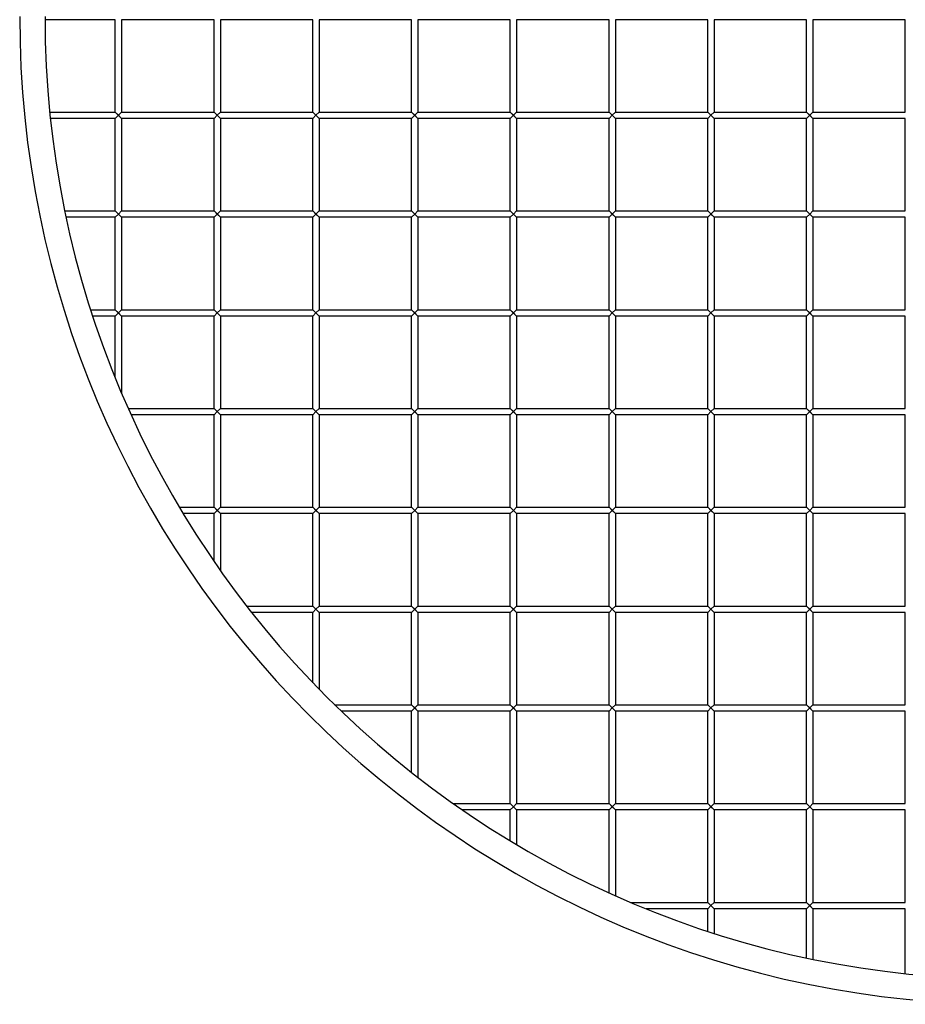
# Model space of a CAD drawing. Units: millimetres. Extents: x -156 to 156, y -156 to 156.
# Drawn here: x -156 to -16, y -156 to 0 of the extents above; entities that cross this region are included whole.
import ezdxf

# ---------------------------------------------------------------- set-up
doc = ezdxf.new("R2010")
doc.units = ezdxf.units.MM
doc.layers.add('HIDDEN', color=7, linetype='Continuous')
doc.layers.add('THICK', color=7, linetype='Continuous')

msp = doc.modelspace()

# ---------------------------------------------------------------- linework, layer by layer
at = {"layer": 'HIDDEN'}
for p, q in [((-140.9, -15.1), (-140.4, -15.6)), ((-139.9, -15.1), (-140.4, -15.6)), ((-125.3, -15.1), (-124.3, -16.1)), ((-124.8, -15.6), (-125.3, -15.1)), ((-124.3, -15.1), (-124.8, -15.6)), ((-109.7, -15.1), (-108.7, -16.1)), ((-109.2, -15.6), (-109.7, -15.1)), ((-108.7, -15.1), (-109.2, -15.6)), ((-94.1, -15.1), (-93.1, -16.1)), ((-94.1, -15.1), (-93.1, -16.1)), ((-93.1, -15.1), (-93.6, -15.6)), ((-78.5, -15.1), (-78, -15.6)), ((-77.5, -15.1), (-78, -15.6)), ((-62.9, -15.1), (-61.9, -16.1)), ((-62.9, -15.1), (-61.9, -16.1)), ((-61.9, -15.1), (-62.4, -15.6)), ((-47.3, -15.1), (-46.3, -16.1)), ((-47.3, -15.1), (-46.3, -16.1)), ((-46.3, -15.1), (-46.8, -15.6)), ((-31.7, -15.1), (-30.7, -16.1)), ((-31.7, -15.1), (-30.7, -16.1)), ((-30.7, -15.1), (-31.2, -15.6)), ((-140.9, -16.1), (-140.4, -15.6)), ((-140.4, -15.6), (-139.9, -16.1)), ((-124.8, -15.6), (-125.3, -16.1)), ((-109.2, -15.6), (-109.7, -16.1)), ((-94.1, -16.1), (-93.6, -15.6)), ((-78.5, -16.1), (-78, -15.6)), ((-78, -15.6), (-77.5, -16.1)), ((-62.4, -15.6), (-62.9, -16.1)), ((-46.8, -15.6), (-47.3, -16.1)), ((-31.7, -16.1), (-31.2, -15.6)), ((-140.9, -30.7), (-140.4, -31.2)), ((-139.9, -30.7), (-140.4, -31.2)), ((-125.3, -30.7), (-124.8, -31.2)), ((-124.3, -30.7), (-124.8, -31.2)), ((-109.7, -30.7), (-109.2, -31.2)), ((-108.7, -30.7), (-109.2, -31.2)), ((-94.1, -30.7), (-93.1, -31.7)), ((-94.1, -30.7), (-93.1, -31.7)), ((-93.1, -30.7), (-93.6, -31.2)), ((-78.5, -30.7), (-78, -31.2)), ((-77.5, -30.7), (-78, -31.2)), ((-62.9, -30.7), (-61.9, -31.7)), ((-62.9, -30.7), (-61.9, -31.7)), ((-61.9, -30.7), (-62.4, -31.2)), ((-47.3, -30.7), (-46.3, -31.7)), ((-47.3, -30.7), (-46.3, -31.7)), ((-46.3, -30.7), (-46.8, -31.2)), ((-31.7, -30.7), (-31.2, -31.2)), ((-30.7, -30.7), (-31.2, -31.2)), ((-140.9, -31.7), (-140.4, -31.2)), ((-140.4, -31.2), (-139.9, -31.7)), ((-125.3, -31.7), (-124.8, -31.2)), ((-124.8, -31.2), (-124.3, -31.7)), ((-109.7, -31.7), (-109.2, -31.2)), ((-109.2, -31.2), (-108.7, -31.7)), ((-94.1, -31.7), (-93.6, -31.2)), ((-78.5, -31.7), (-78, -31.2)), ((-78, -31.2), (-77.5, -31.7)), ((-62.9, -31.7), (-62.4, -31.2)), ((-47.3, -31.7), (-46.8, -31.2)), ((-31.7, -31.7), (-31.2, -31.2)), ((-31.2, -31.2), (-30.7, -31.7)), ((-140.9, -46.3), (-140.4, -46.8)), ((-139.9, -46.3), (-140.4, -46.8)), ((-125.3, -46.3), (-124.8, -46.8)), ((-124.3, -46.3), (-124.8, -46.8)), ((-109.7, -46.3), (-109.2, -46.8)), ((-108.7, -46.3), (-109.2, -46.8)), ((-94.1, -46.3), (-93.1, -47.3)), ((-93.6, -46.8), (-94.1, -46.3)), ((-93.1, -46.3), (-93.6, -46.8)), ((-78.5, -46.3), (-78, -46.8)), ((-77.5, -46.3), (-78, -46.8)), ((-62.9, -46.3), (-62.4, -46.8)), ((-61.9, -46.3), (-62.4, -46.8)), ((-47.3, -46.3), (-46.8, -46.8)), ((-46.3, -46.3), (-46.8, -46.8)), ((-31.7, -46.3), (-31.2, -46.8)), ((-30.7, -46.3), (-31.2, -46.8)), ((-140.9, -47.3), (-140.4, -46.8)), ((-140.4, -46.8), (-139.9, -47.3)), ((-125.3, -47.3), (-124.8, -46.8)), ((-124.8, -46.8), (-124.3, -47.3)), ((-109.7, -47.3), (-109.2, -46.8)), ((-109.2, -46.8), (-108.7, -47.3)), ((-94.1, -47.3), (-93.6, -46.8)), ((-78.5, -47.3), (-78, -46.8)), ((-78, -46.8), (-77.5, -47.3)), ((-62.9, -47.3), (-62.4, -46.8)), ((-62.4, -46.8), (-61.9, -47.3)), ((-47.3, -47.3), (-46.8, -46.8)), ((-46.8, -46.8), (-46.3, -47.3)), ((-31.7, -47.3), (-31.2, -46.8)), ((-31.2, -46.8), (-30.7, -47.3)), ((-125.3, -61.9), (-124.8, -62.4)), ((-124.3, -61.9), (-124.8, -62.4)), ((-109.7, -61.9), (-109.2, -62.4)), ((-108.7, -61.9), (-109.2, -62.4)), ((-94.1, -61.9), (-93.1, -62.9)), ((-94.1, -61.9), (-93.1, -62.9)), ((-93.1, -61.9), (-93.6, -62.4)), ((-78.5, -61.9), (-78, -62.4)), ((-77.5, -61.9), (-78, -62.4)), ((-62.9, -61.9), (-62.4, -62.4)), ((-61.9, -61.9), (-62.4, -62.4)), ((-47.3, -61.9), (-46.8, -62.4)), ((-46.3, -61.9), (-46.8, -62.4)), ((-31.7, -61.9), (-31.2, -62.4)), ((-30.7, -61.9), (-31.2, -62.4)), ((-125.3, -62.9), (-124.8, -62.4)), ((-124.8, -62.4), (-124.3, -62.9)), ((-109.7, -62.9), (-109.2, -62.4)), ((-109.2, -62.4), (-108.7, -62.9)), ((-94.1, -62.9), (-93.6, -62.4)), ((-78.5, -62.9), (-78, -62.4)), ((-78, -62.4), (-77.5, -62.9)), ((-62.9, -62.9), (-62.4, -62.4)), ((-62.4, -62.4), (-61.9, -62.9)), ((-47.3, -62.9), (-46.8, -62.4)), ((-46.8, -62.4), (-46.3, -62.9)), ((-31.7, -62.9), (-31.2, -62.4)), ((-31.2, -62.4), (-30.7, -62.9)), ((-125.3, -77.5), (-124.8, -78)), ((-124.3, -77.5), (-124.8, -78)), ((-109.7, -77.5), (-109.2, -78)), ((-108.7, -77.5), (-109.2, -78)), ((-94.1, -77.5), (-93.6, -78)), ((-93.1, -77.5), (-93.6, -78)), ((-78.5, -77.5), (-78, -78)), ((-77.5, -77.5), (-78, -78)), ((-62.9, -77.5), (-62.4, -78)), ((-61.9, -77.5), (-62.4, -78)), ((-47.3, -77.5), (-46.8, -78)), ((-46.3, -77.5), (-46.8, -78)), ((-31.7, -77.5), (-31.2, -78)), ((-30.7, -77.5), (-31.2, -78)), ((-125.3, -78.5), (-124.8, -78)), ((-124.8, -78), (-124.3, -78.5)), ((-109.7, -78.5), (-109.2, -78)), ((-109.2, -78), (-108.7, -78.5)), ((-94.1, -78.5), (-93.6, -78)), ((-93.6, -78), (-93.1, -78.5)), ((-78.5, -78.5), (-78, -78)), ((-78, -78), (-77.5, -78.5)), ((-62.9, -78.5), (-62.4, -78)), ((-62.4, -78), (-61.9, -78.5)), ((-47.3, -78.5), (-46.8, -78)), ((-46.8, -78), (-46.3, -78.5)), ((-31.7, -78.5), (-31.2, -78)), ((-31.2, -78), (-30.7, -78.5)), ((-109.7, -93.1), (-109.2, -93.6)), ((-108.7, -93.1), (-109.2, -93.6)), ((-94.1, -93.1), (-93.6, -93.6)), ((-93.1, -93.1), (-93.6, -93.6)), ((-78.5, -93.1), (-78, -93.6)), ((-77.5, -93.1), (-78, -93.6)), ((-62.9, -93.1), (-62.4, -93.6)), ((-61.9, -93.1), (-62.4, -93.6)), ((-47.3, -93.1), (-46.8, -93.6)), ((-46.3, -93.1), (-46.8, -93.6)), ((-31.7, -93.1), (-31.2, -93.6)), ((-30.7, -93.1), (-31.2, -93.6)), ((-109.7, -94.1), (-109.2, -93.6)), ((-109.2, -93.6), (-108.7, -94.1)), ((-94.1, -94.1), (-93.6, -93.6)), ((-93.6, -93.6), (-93.1, -94.1)), ((-78.5, -94.1), (-78, -93.6)), ((-78, -93.6), (-77.5, -94.1)), ((-62.9, -94.1), (-62.4, -93.6)), ((-62.4, -93.6), (-61.9, -94.1)), ((-47.3, -94.1), (-46.8, -93.6)), ((-46.8, -93.6), (-46.3, -94.1)), ((-31.7, -94.1), (-31.2, -93.6)), ((-31.2, -93.6), (-30.7, -94.1)), ((-94.1, -108.7), (-93.6, -109.2)), ((-93.1, -108.7), (-93.6, -109.2)), ((-78.5, -108.7), (-78, -109.2)), ((-77.5, -108.7), (-78, -109.2)), ((-62.9, -108.7), (-62.4, -109.2)), ((-61.9, -108.7), (-62.4, -109.2)), ((-47.3, -108.7), (-46.8, -109.2)), ((-46.3, -108.7), (-46.8, -109.2)), ((-31.7, -108.7), (-31.2, -109.2)), ((-30.7, -108.7), (-31.2, -109.2)), ((-94.1, -109.7), (-93.6, -109.2)), ((-93.6, -109.2), (-93.1, -109.7)), ((-78.5, -109.7), (-78, -109.2)), ((-78, -109.2), (-77.5, -109.7)), ((-62.9, -109.7), (-62.4, -109.2)), ((-62.4, -109.2), (-61.9, -109.7)), ((-47.3, -109.7), (-46.8, -109.2)), ((-46.8, -109.2), (-46.3, -109.7)), ((-31.7, -109.7), (-31.2, -109.2)), ((-31.2, -109.2), (-30.7, -109.7)), ((-78.5, -124.3), (-78, -124.8)), ((-77.5, -124.3), (-78, -124.8)), ((-62.9, -124.3), (-62.4, -124.8)), ((-61.9, -124.3), (-62.4, -124.8)), ((-47.3, -124.3), (-46.8, -124.8)), ((-46.3, -124.3), (-46.8, -124.8)), ((-31.7, -124.3), (-31.2, -124.8)), ((-30.7, -124.3), (-31.2, -124.8)), ((-78.5, -125.3), (-78, -124.8)), ((-78, -124.8), (-77.5, -125.3)), ((-62.9, -125.3), (-62.4, -124.8)), ((-62.4, -124.8), (-61.9, -125.3)), ((-47.3, -125.3), (-46.8, -124.8)), ((-46.8, -124.8), (-46.3, -125.3)), ((-31.7, -125.3), (-31.2, -124.8)), ((-31.2, -124.8), (-30.7, -125.3)), ((-47.3, -139.9), (-46.8, -140.4)), ((-46.3, -139.9), (-46.8, -140.4)), ((-31.7, -139.9), (-31.2, -140.4)), ((-30.7, -139.9), (-31.2, -140.4)), ((-47.3, -140.9), (-46.8, -140.4)), ((-46.8, -140.4), (-46.3, -140.9)), ((-31.7, -140.9), (-31.2, -140.4)), ((-31.2, -140.4), (-30.7, -140.9))]:
    msp.add_line(p, q, dxfattribs=at)
at = {"layer": 'THICK'}
for p, q in [((-140.9, -0.5), (-152, -0.5)), ((-140.9, -15.1), (-140.9, -0.5)), ((-125.3, -0.5), (-139.9, -0.5)), ((-139.9, -0.5), (-139.9, -15.1)), ((-125.3, -15.1), (-125.3, -0.5)), ((-109.7, -0.5), (-124.3, -0.5)), ((-124.3, -0.5), (-124.3, -15.1)), ((-109.7, -15.1), (-109.7, -0.5)), ((-94.1, -0.5), (-108.7, -0.5)), ((-108.7, -0.5), (-108.7, -15.1)), ((-94.1, -15.1), (-94.1, -0.5)), ((-78.5, -0.5), (-93.1, -0.5)), ((-93.1, -0.5), (-93.1, -15.1)), ((-78.5, -15.1), (-78.5, -0.5)), ((-62.9, -0.5), (-77.5, -0.5)), ((-77.5, -0.5), (-77.5, -15.1)), ((-62.9, -15.1), (-62.9, -0.5)), ((-47.3, -0.5), (-61.9, -0.5)), ((-61.9, -0.5), (-61.9, -15.1)), ((-47.3, -15.1), (-47.3, -0.5)), ((-31.7, -0.5), (-46.3, -0.5)), ((-46.3, -0.5), (-46.3, -15.1)), ((-31.7, -15.1), (-31.7, -0.5)), ((-16.1, -0.5), (-30.7, -0.5)), ((-30.7, -0.5), (-30.7, -15.1)), ((-16.1, -15.1), (-16.1, -0.5)), ((-151.25, -15.1), (-140.9, -15.1)), ((-140.9, -15.1), (-139.9, -16.1)), ((-140.4, -15.6), (-139.9, -15.1)), ((-139.9, -15.1), (-125.3, -15.1)), ((-125.3, -15.1), (-124.3, -16.1)), ((-125.3, -15.1), (-124.3, -16.1)), ((-124.8, -15.6), (-124.3, -15.1)), ((-124.3, -15.1), (-109.7, -15.1)), ((-109.7, -15.1), (-108.7, -16.1)), ((-109.7, -15.1), (-108.7, -16.1)), ((-109.2, -15.6), (-108.7, -15.1)), ((-108.7, -15.1), (-94.1, -15.1)), ((-94.1, -15.1), (-93.6, -15.6)), ((-93.6, -15.6), (-93.1, -15.1)), ((-93.1, -15.1), (-78.5, -15.1)), ((-78.5, -15.1), (-77.5, -16.1)), ((-78, -15.6), (-77.5, -15.1)), ((-77.5, -15.1), (-62.9, -15.1)), ((-62.9, -15.1), (-62.4, -15.6)), ((-62.4, -15.6), (-61.9, -15.1)), ((-61.9, -15.1), (-47.3, -15.1)), ((-47.3, -15.1), (-46.8, -15.6)), ((-46.8, -15.6), (-46.3, -15.1)), ((-46.3, -15.1), (-31.7, -15.1)), ((-31.7, -15.1), (-31.2, -15.6)), ((-31.2, -15.6), (-30.7, -15.1)), ((-30.7, -15.1), (-16.1, -15.1)), ((-140.9, -16.1), (-151.14, -16.1)), ((-140.4, -15.6), (-140.9, -16.1)), ((-140.9, -30.7), (-140.9, -16.1)), ((-140.4, -15.6), (-139.9, -16.1)), ((-139.9, -16.1), (-139.9, -30.7)), ((-125.3, -16.1), (-139.9, -16.1)), ((-124.8, -15.6), (-125.3, -16.1)), ((-125.3, -30.7), (-125.3, -16.1)), ((-124.3, -16.1), (-124.3, -30.7)), ((-109.7, -16.1), (-124.3, -16.1)), ((-109.2, -15.6), (-109.7, -16.1)), ((-109.7, -30.7), (-109.7, -16.1)), ((-108.7, -16.1), (-108.7, -30.7)), ((-94.1, -16.1), (-108.7, -16.1)), ((-93.6, -15.6), (-94.1, -16.1)), ((-94.1, -30.7), (-94.1, -16.1)), ((-93.6, -15.6), (-93.1, -16.1)), ((-93.1, -16.1), (-93.1, -30.7)), ((-78.5, -16.1), (-93.1, -16.1)), ((-78, -15.6), (-78.5, -16.1)), ((-78.5, -30.7), (-78.5, -16.1)), ((-78, -15.6), (-77.5, -16.1)), ((-77.5, -16.1), (-77.5, -30.7)), ((-62.9, -16.1), (-77.5, -16.1)), ((-62.4, -15.6), (-62.9, -16.1)), ((-62.9, -30.7), (-62.9, -16.1)), ((-61.9, -16.1), (-62.4, -15.6)), ((-61.9, -16.1), (-61.9, -30.7)), ((-47.3, -16.1), (-61.9, -16.1)), ((-46.8, -15.6), (-47.3, -16.1)), ((-47.3, -30.7), (-47.3, -16.1)), ((-46.3, -16.1), (-46.8, -15.6)), ((-46.3, -16.1), (-46.3, -30.7)), ((-31.7, -16.1), (-46.3, -16.1)), ((-31.2, -15.6), (-31.7, -16.1)), ((-31.7, -30.7), (-31.7, -16.1)), ((-30.7, -16.1), (-31.2, -15.6)), ((-30.7, -16.1), (-30.7, -30.7)), ((-16.1, -16.1), (-30.7, -16.1)), ((-16.1, -30.7), (-16.1, -16.1)), ((-148.87, -30.7), (-140.9, -30.7)), ((-140.9, -30.7), (-139.9, -31.7)), ((-140.4, -31.2), (-139.9, -30.7)), ((-139.9, -30.7), (-125.3, -30.7)), ((-125.3, -30.7), (-124.3, -31.7)), ((-124.8, -31.2), (-124.3, -30.7)), ((-124.3, -30.7), (-109.7, -30.7)), ((-109.7, -30.7), (-108.7, -31.7)), ((-109.2, -31.2), (-108.7, -30.7)), ((-108.7, -30.7), (-94.1, -30.7)), ((-94.1, -30.7), (-93.6, -31.2)), ((-93.6, -31.2), (-93.1, -30.7)), ((-93.1, -30.7), (-78.5, -30.7)), ((-78.5, -30.7), (-77.5, -31.7)), ((-78, -31.2), (-77.5, -30.7)), ((-77.5, -30.7), (-62.9, -30.7)), ((-62.9, -30.7), (-62.4, -31.2)), ((-62.4, -31.2), (-61.9, -30.7)), ((-61.9, -30.7), (-47.3, -30.7)), ((-47.3, -30.7), (-46.3, -31.7)), ((-46.8, -31.2), (-46.3, -30.7)), ((-46.3, -30.7), (-31.7, -30.7)), ((-31.7, -30.7), (-30.7, -31.7)), ((-31.2, -31.2), (-30.7, -30.7)), ((-30.7, -30.7), (-16.1, -30.7)), ((-140.9, -31.7), (-148.66, -31.7)), ((-140.4, -31.2), (-140.9, -31.7)), ((-140.9, -46.3), (-140.9, -31.7)), ((-140.4, -31.2), (-139.9, -31.7)), ((-139.9, -31.7), (-139.9, -46.3)), ((-125.3, -31.7), (-139.9, -31.7)), ((-124.8, -31.2), (-125.3, -31.7)), ((-125.3, -46.3), (-125.3, -31.7)), ((-124.8, -31.2), (-124.3, -31.7)), ((-124.3, -31.7), (-124.3, -46.3)), ((-109.7, -31.7), (-124.3, -31.7)), ((-109.2, -31.2), (-109.7, -31.7)), ((-109.7, -46.3), (-109.7, -31.7)), ((-109.2, -31.2), (-108.7, -31.7)), ((-108.7, -31.7), (-108.7, -46.3)), ((-94.1, -31.7), (-108.7, -31.7)), ((-93.6, -31.2), (-94.1, -31.7)), ((-94.1, -46.3), (-94.1, -31.7)), ((-93.1, -31.7), (-93.6, -31.2)), ((-93.1, -31.7), (-93.1, -46.3)), ((-78.5, -31.7), (-93.1, -31.7)), ((-78, -31.2), (-78.5, -31.7)), ((-78.5, -46.3), (-78.5, -31.7)), ((-78, -31.2), (-77.5, -31.7)), ((-77.5, -31.7), (-77.5, -46.3)), ((-62.9, -31.7), (-77.5, -31.7)), ((-62.4, -31.2), (-62.9, -31.7)), ((-62.9, -46.3), (-62.9, -31.7)), ((-61.9, -31.7), (-62.4, -31.2)), ((-61.9, -31.7), (-61.9, -46.3)), ((-47.3, -31.7), (-61.9, -31.7)), ((-46.8, -31.2), (-47.3, -31.7)), ((-47.3, -46.3), (-47.3, -31.7)), ((-46.8, -31.2), (-46.3, -31.7)), ((-46.3, -31.7), (-46.3, -46.3)), ((-31.7, -31.7), (-46.3, -31.7)), ((-31.2, -31.2), (-31.7, -31.7)), ((-31.7, -46.3), (-31.7, -31.7)), ((-31.2, -31.2), (-30.7, -31.7)), ((-30.7, -31.7), (-30.7, -46.3)), ((-16.1, -31.7), (-30.7, -31.7)), ((-16.1, -46.3), (-16.1, -31.7)), ((-144.78, -46.3), (-140.9, -46.3)), ((-140.9, -46.3), (-139.9, -47.3)), ((-140.4, -46.8), (-139.9, -46.3)), ((-139.9, -46.3), (-125.3, -46.3)), ((-125.3, -46.3), (-124.3, -47.3)), ((-124.8, -46.8), (-124.3, -46.3)), ((-124.3, -46.3), (-109.7, -46.3)), ((-109.7, -46.3), (-108.7, -47.3)), ((-109.2, -46.8), (-108.7, -46.3)), ((-108.7, -46.3), (-94.1, -46.3)), ((-94.1, -46.3), (-93.1, -47.3)), ((-93.6, -46.8), (-93.1, -46.3)), ((-93.1, -46.3), (-78.5, -46.3)), ((-78.5, -46.3), (-77.5, -47.3)), ((-78, -46.8), (-77.5, -46.3)), ((-77.5, -46.3), (-62.9, -46.3)), ((-62.9, -46.3), (-61.9, -47.3)), ((-62.4, -46.8), (-61.9, -46.3)), ((-61.9, -46.3), (-47.3, -46.3)), ((-47.3, -46.3), (-46.3, -47.3)), ((-46.8, -46.8), (-46.3, -46.3)), ((-46.3, -46.3), (-31.7, -46.3)), ((-31.7, -46.3), (-30.7, -47.3)), ((-31.2, -46.8), (-30.7, -46.3)), ((-30.7, -46.3), (-16.1, -46.3)), ((-140.9, -47.3), (-144.45, -47.3)), ((-140.4, -46.8), (-140.9, -47.3)), ((-140.9, -57.02), (-140.9, -47.3)), ((-140.4, -46.8), (-139.9, -47.3)), ((-139.9, -47.3), (-139.9, -59.43)), ((-125.3, -47.3), (-139.9, -47.3)), ((-124.8, -46.8), (-125.3, -47.3)), ((-125.3, -61.9), (-125.3, -47.3)), ((-124.8, -46.8), (-124.3, -47.3)), ((-124.3, -47.3), (-124.3, -61.9)), ((-109.7, -47.3), (-124.3, -47.3)), ((-109.2, -46.8), (-109.7, -47.3)), ((-109.7, -61.9), (-109.7, -47.3)), ((-109.2, -46.8), (-108.7, -47.3)), ((-108.7, -47.3), (-108.7, -61.9)), ((-94.1, -47.3), (-108.7, -47.3)), ((-93.6, -46.8), (-94.1, -47.3)), ((-94.1, -61.9), (-94.1, -47.3)), ((-93.6, -46.8), (-93.1, -47.3)), ((-93.1, -47.3), (-93.1, -61.9)), ((-78.5, -47.3), (-93.1, -47.3)), ((-78, -46.8), (-78.5, -47.3)), ((-78.5, -61.9), (-78.5, -47.3)), ((-78, -46.8), (-77.5, -47.3)), ((-77.5, -47.3), (-77.5, -61.9)), ((-62.9, -47.3), (-77.5, -47.3)), ((-62.4, -46.8), (-62.9, -47.3)), ((-62.9, -61.9), (-62.9, -47.3)), ((-62.4, -46.8), (-61.9, -47.3)), ((-61.9, -47.3), (-61.9, -61.9)), ((-47.3, -47.3), (-61.9, -47.3)), ((-46.8, -46.8), (-47.3, -47.3)), ((-47.3, -61.9), (-47.3, -47.3)), ((-46.8, -46.8), (-46.3, -47.3)), ((-46.3, -47.3), (-46.3, -61.9)), ((-31.7, -47.3), (-46.3, -47.3)), ((-31.2, -46.8), (-31.7, -47.3)), ((-31.7, -61.9), (-31.7, -47.3)), ((-31.2, -46.8), (-30.7, -47.3)), ((-30.7, -47.3), (-30.7, -61.9)), ((-16.1, -47.3), (-30.7, -47.3)), ((-16.1, -61.9), (-16.1, -47.3)), ((-138.83, -61.9), (-125.3, -61.9)), ((-125.3, -61.9), (-124.3, -62.9)), ((-124.8, -62.4), (-124.3, -61.9)), ((-124.3, -61.9), (-109.7, -61.9)), ((-109.7, -61.9), (-108.7, -62.9)), ((-109.2, -62.4), (-108.7, -61.9)), ((-108.7, -61.9), (-94.1, -61.9)), ((-94.1, -61.9), (-93.1, -62.9)), ((-93.6, -62.4), (-93.1, -61.9)), ((-93.1, -61.9), (-78.5, -61.9)), ((-78.5, -61.9), (-77.5, -62.9)), ((-78, -62.4), (-77.5, -61.9)), ((-77.5, -61.9), (-62.9, -61.9)), ((-62.9, -61.9), (-61.9, -62.9)), ((-62.4, -62.4), (-61.9, -61.9)), ((-61.9, -61.9), (-47.3, -61.9)), ((-47.3, -61.9), (-46.3, -62.9)), ((-46.8, -62.4), (-46.3, -61.9)), ((-46.3, -61.9), (-31.7, -61.9)), ((-31.7, -61.9), (-30.7, -62.9)), ((-31.2, -62.4), (-30.7, -61.9)), ((-30.7, -61.9), (-16.1, -61.9)), ((-125.3, -62.9), (-138.37, -62.9)), ((-124.8, -62.4), (-125.3, -62.9)), ((-125.3, -77.5), (-125.3, -62.9)), ((-124.8, -62.4), (-124.3, -62.9)), ((-124.3, -62.9), (-124.3, -77.5)), ((-109.7, -62.9), (-124.3, -62.9)), ((-109.2, -62.4), (-109.7, -62.9)), ((-109.7, -77.5), (-109.7, -62.9)), ((-109.2, -62.4), (-108.7, -62.9)), ((-108.7, -62.9), (-108.7, -77.5)), ((-94.1, -62.9), (-108.7, -62.9)), ((-93.6, -62.4), (-94.1, -62.9)), ((-94.1, -77.5), (-94.1, -62.9)), ((-93.6, -62.4), (-93.1, -62.9)), ((-93.1, -62.9), (-93.1, -77.5)), ((-78.5, -62.9), (-93.1, -62.9)), ((-78, -62.4), (-78.5, -62.9)), ((-78.5, -77.5), (-78.5, -62.9)), ((-78, -62.4), (-77.5, -62.9)), ((-77.5, -62.9), (-77.5, -77.5)), ((-62.9, -62.9), (-77.5, -62.9)), ((-62.4, -62.4), (-62.9, -62.9)), ((-62.9, -77.5), (-62.9, -62.9)), ((-62.4, -62.4), (-61.9, -62.9)), ((-61.9, -62.9), (-61.9, -77.5)), ((-47.3, -62.9), (-61.9, -62.9)), ((-46.8, -62.4), (-47.3, -62.9)), ((-47.3, -77.5), (-47.3, -62.9)), ((-46.8, -62.4), (-46.3, -62.9)), ((-46.3, -62.9), (-46.3, -77.5)), ((-31.7, -62.9), (-46.3, -62.9)), ((-31.2, -62.4), (-31.7, -62.9)), ((-31.7, -77.5), (-31.7, -62.9)), ((-31.2, -62.4), (-30.7, -62.9)), ((-30.7, -62.9), (-30.7, -77.5)), ((-16.1, -62.9), (-30.7, -62.9)), ((-16.1, -77.5), (-16.1, -62.9)), ((-130.76, -77.5), (-125.3, -77.5)), ((-125.3, -77.5), (-124.3, -78.5)), ((-124.8, -78), (-124.3, -77.5)), ((-124.3, -77.5), (-109.7, -77.5)), ((-109.7, -77.5), (-108.7, -78.5)), ((-109.2, -78), (-108.7, -77.5)), ((-108.7, -77.5), (-94.1, -77.5)), ((-94.1, -77.5), (-93.1, -78.5)), ((-93.6, -78), (-93.1, -77.5)), ((-93.1, -77.5), (-78.5, -77.5)), ((-78.5, -77.5), (-77.5, -78.5)), ((-78, -78), (-77.5, -77.5)), ((-77.5, -77.5), (-62.9, -77.5)), ((-62.9, -77.5), (-61.9, -78.5)), ((-62.4, -78), (-61.9, -77.5)), ((-61.9, -77.5), (-47.3, -77.5)), ((-47.3, -77.5), (-46.3, -78.5)), ((-46.8, -78), (-46.3, -77.5)), ((-46.3, -77.5), (-31.7, -77.5)), ((-31.7, -77.5), (-30.7, -78.5)), ((-31.2, -78), (-30.7, -77.5)), ((-30.7, -77.5), (-16.1, -77.5)), ((-125.3, -78.5), (-130.16, -78.5)), ((-124.8, -78), (-125.3, -78.5)), ((-125.3, -86.05), (-125.3, -78.5)), ((-124.8, -78), (-124.3, -78.5)), ((-109.7, -78.5), (-124.3, -78.5)), ((-124.3, -78.5), (-124.3, -87.48)), ((-109.2, -78), (-109.7, -78.5)), ((-109.7, -93.1), (-109.7, -78.5)), ((-109.2, -78), (-108.7, -78.5)), ((-108.7, -78.5), (-108.7, -93.1)), ((-94.1, -78.5), (-108.7, -78.5)), ((-93.6, -78), (-94.1, -78.5)), ((-94.1, -93.1), (-94.1, -78.5)), ((-93.6, -78), (-93.1, -78.5)), ((-93.1, -78.5), (-93.1, -93.1)), ((-78.5, -78.5), (-93.1, -78.5)), ((-78, -78), (-78.5, -78.5)), ((-78.5, -93.1), (-78.5, -78.5)), ((-78, -78), (-77.5, -78.5)), ((-77.5, -78.5), (-77.5, -93.1)), ((-62.9, -78.5), (-77.5, -78.5)), ((-62.4, -78), (-62.9, -78.5)), ((-62.9, -93.1), (-62.9, -78.5)), ((-62.4, -78), (-61.9, -78.5)), ((-61.9, -78.5), (-61.9, -93.1)), ((-47.3, -78.5), (-61.9, -78.5)), ((-46.8, -78), (-47.3, -78.5)), ((-47.3, -93.1), (-47.3, -78.5)), ((-46.8, -78), (-46.3, -78.5)), ((-46.3, -78.5), (-46.3, -93.1)), ((-31.7, -78.5), (-46.3, -78.5)), ((-31.2, -78), (-31.7, -78.5)), ((-31.7, -93.1), (-31.7, -78.5)), ((-31.2, -78), (-30.7, -78.5)), ((-30.7, -78.5), (-30.7, -93.1)), ((-16.1, -78.5), (-30.7, -78.5)), ((-16.1, -93.1), (-16.1, -78.5)), ((-120.15, -93.1), (-109.7, -93.1)), ((-109.7, -93.1), (-108.7, -94.1)), ((-109.2, -93.6), (-108.7, -93.1)), ((-108.7, -93.1), (-94.1, -93.1)), ((-94.1, -93.1), (-93.1, -94.1)), ((-93.6, -93.6), (-93.1, -93.1)), ((-93.1, -93.1), (-78.5, -93.1)), ((-78.5, -93.1), (-77.5, -94.1)), ((-78, -93.6), (-77.5, -93.1)), ((-77.5, -93.1), (-62.9, -93.1)), ((-62.9, -93.1), (-61.9, -94.1)), ((-62.4, -93.6), (-61.9, -93.1)), ((-61.9, -93.1), (-47.3, -93.1)), ((-47.3, -93.1), (-46.3, -94.1)), ((-46.8, -93.6), (-46.3, -93.1)), ((-46.3, -93.1), (-31.7, -93.1)), ((-31.7, -93.1), (-30.7, -94.1)), ((-31.2, -93.6), (-30.7, -93.1)), ((-30.7, -93.1), (-16.1, -93.1)), ((-109.7, -94.1), (-119.37, -94.1)), ((-109.2, -93.6), (-109.7, -94.1)), ((-109.7, -105.21), (-109.7, -94.1)), ((-109.2, -93.6), (-108.7, -94.1)), ((-108.7, -94.1), (-108.7, -106.25)), ((-94.1, -94.1), (-108.7, -94.1)), ((-93.6, -93.6), (-94.1, -94.1)), ((-94.1, -108.7), (-94.1, -94.1)), ((-93.6, -93.6), (-93.1, -94.1)), ((-93.1, -94.1), (-93.1, -108.7)), ((-78.5, -94.1), (-93.1, -94.1)), ((-78, -93.6), (-78.5, -94.1)), ((-78.5, -108.7), (-78.5, -94.1)), ((-78, -93.6), (-77.5, -94.1)), ((-77.5, -94.1), (-77.5, -108.7)), ((-62.9, -94.1), (-77.5, -94.1)), ((-62.4, -93.6), (-62.9, -94.1)), ((-62.9, -108.7), (-62.9, -94.1)), ((-62.4, -93.6), (-61.9, -94.1)), ((-61.9, -94.1), (-61.9, -108.7)), ((-47.3, -94.1), (-61.9, -94.1)), ((-46.8, -93.6), (-47.3, -94.1)), ((-47.3, -108.7), (-47.3, -94.1)), ((-46.8, -93.6), (-46.3, -94.1)), ((-46.3, -94.1), (-46.3, -108.7)), ((-31.7, -94.1), (-46.3, -94.1)), ((-31.2, -93.6), (-31.7, -94.1)), ((-31.7, -108.7), (-31.7, -94.1)), ((-31.2, -93.6), (-30.7, -94.1)), ((-30.7, -94.1), (-30.7, -108.7)), ((-16.1, -94.1), (-30.7, -94.1)), ((-16.1, -108.7), (-16.1, -94.1)), ((-106.25, -108.7), (-94.1, -108.7)), ((-94.1, -108.7), (-93.1, -109.7)), ((-93.6, -109.2), (-93.1, -108.7)), ((-93.1, -108.7), (-78.5, -108.7)), ((-78.5, -108.7), (-77.5, -109.7)), ((-78, -109.2), (-77.5, -108.7)), ((-77.5, -108.7), (-62.9, -108.7)), ((-62.9, -108.7), (-61.9, -109.7)), ((-62.4, -109.2), (-61.9, -108.7)), ((-61.9, -108.7), (-47.3, -108.7)), ((-47.3, -108.7), (-46.3, -109.7)), ((-46.8, -109.2), (-46.3, -108.7)), ((-46.3, -108.7), (-31.7, -108.7)), ((-31.7, -108.7), (-30.7, -109.7)), ((-31.2, -109.2), (-30.7, -108.7)), ((-30.7, -108.7), (-16.1, -108.7)), ((-94.1, -109.7), (-105.21, -109.7)), ((-93.6, -109.2), (-94.1, -109.7)), ((-94.1, -119.37), (-94.1, -109.7)), ((-93.6, -109.2), (-93.1, -109.7)), ((-78.5, -109.7), (-93.1, -109.7)), ((-93.1, -109.7), (-93.1, -120.15)), ((-78, -109.2), (-78.5, -109.7)), ((-78.5, -124.3), (-78.5, -109.7)), ((-78, -109.2), (-77.5, -109.7)), ((-77.5, -109.7), (-77.5, -124.3)), ((-62.9, -109.7), (-77.5, -109.7)), ((-62.4, -109.2), (-62.9, -109.7)), ((-62.9, -124.3), (-62.9, -109.7)), ((-62.4, -109.2), (-61.9, -109.7)), ((-61.9, -109.7), (-61.9, -124.3)), ((-47.3, -109.7), (-61.9, -109.7)), ((-46.8, -109.2), (-47.3, -109.7)), ((-47.3, -124.3), (-47.3, -109.7)), ((-46.8, -109.2), (-46.3, -109.7)), ((-46.3, -109.7), (-46.3, -124.3)), ((-31.7, -109.7), (-46.3, -109.7)), ((-31.2, -109.2), (-31.7, -109.7)), ((-31.7, -124.3), (-31.7, -109.7)), ((-31.2, -109.2), (-30.7, -109.7)), ((-30.7, -109.7), (-30.7, -124.3)), ((-16.1, -109.7), (-30.7, -109.7)), ((-16.1, -124.3), (-16.1, -109.7)), ((-87.48, -124.3), (-78.5, -124.3)), ((-78.5, -124.3), (-77.5, -125.3)), ((-78, -124.8), (-77.5, -124.3)), ((-77.5, -124.3), (-62.9, -124.3)), ((-62.9, -124.3), (-61.9, -125.3)), ((-62.4, -124.8), (-61.9, -124.3)), ((-61.9, -124.3), (-47.3, -124.3)), ((-47.3, -124.3), (-46.3, -125.3)), ((-46.8, -124.8), (-46.3, -124.3)), ((-46.3, -124.3), (-31.7, -124.3)), ((-31.7, -124.3), (-30.7, -125.3)), ((-31.2, -124.8), (-30.7, -124.3)), ((-30.7, -124.3), (-16.1, -124.3)), ((-78.5, -125.3), (-86.05, -125.3)), ((-78, -124.8), (-78.5, -125.3)), ((-78.5, -130.16), (-78.5, -125.3)), ((-78, -124.8), (-77.5, -125.3)), ((-62.9, -125.3), (-77.5, -125.3)), ((-77.5, -125.3), (-77.5, -130.76)), ((-62.4, -124.8), (-62.9, -125.3)), ((-62.9, -138.37), (-62.9, -125.3)), ((-62.4, -124.8), (-61.9, -125.3)), ((-61.9, -125.3), (-61.9, -138.83)), ((-47.3, -125.3), (-61.9, -125.3)), ((-46.8, -124.8), (-47.3, -125.3)), ((-47.3, -139.9), (-47.3, -125.3)), ((-46.8, -124.8), (-46.3, -125.3)), ((-46.3, -125.3), (-46.3, -139.9)), ((-31.7, -125.3), (-46.3, -125.3)), ((-31.2, -124.8), (-31.7, -125.3)), ((-31.7, -139.9), (-31.7, -125.3)), ((-31.2, -124.8), (-30.7, -125.3)), ((-30.7, -125.3), (-30.7, -139.9)), ((-16.1, -125.3), (-30.7, -125.3)), ((-16.1, -139.9), (-16.1, -125.3)), ((-59.43, -139.9), (-47.3, -139.9)), ((-47.3, -139.9), (-46.3, -140.9)), ((-46.8, -140.4), (-46.3, -139.9)), ((-46.3, -139.9), (-31.7, -139.9)), ((-31.7, -139.9), (-30.7, -140.9)), ((-31.2, -140.4), (-30.7, -139.9)), ((-30.7, -139.9), (-16.1, -139.9)), ((-47.3, -140.9), (-57.02, -140.9)), ((-46.8, -140.4), (-47.3, -140.9)), ((-47.3, -144.45), (-47.3, -140.9)), ((-46.8, -140.4), (-46.3, -140.9)), ((-31.7, -140.9), (-46.3, -140.9)), ((-46.3, -140.9), (-46.3, -144.78)), ((-31.2, -140.4), (-31.7, -140.9)), ((-31.7, -148.66), (-31.7, -140.9)), ((-31.2, -140.4), (-30.7, -140.9)), ((-16.1, -140.9), (-30.7, -140.9)), ((-30.7, -140.9), (-30.7, -148.87)), ((-16.1, -151.14), (-16.1, -140.9))]:
    msp.add_line(p, q, dxfattribs=at)
for radius in [156, 152]:
    msp.add_arc((0, 0), radius, 180, 0, dxfattribs=at)

doc.saveas('drawing.dxf')
